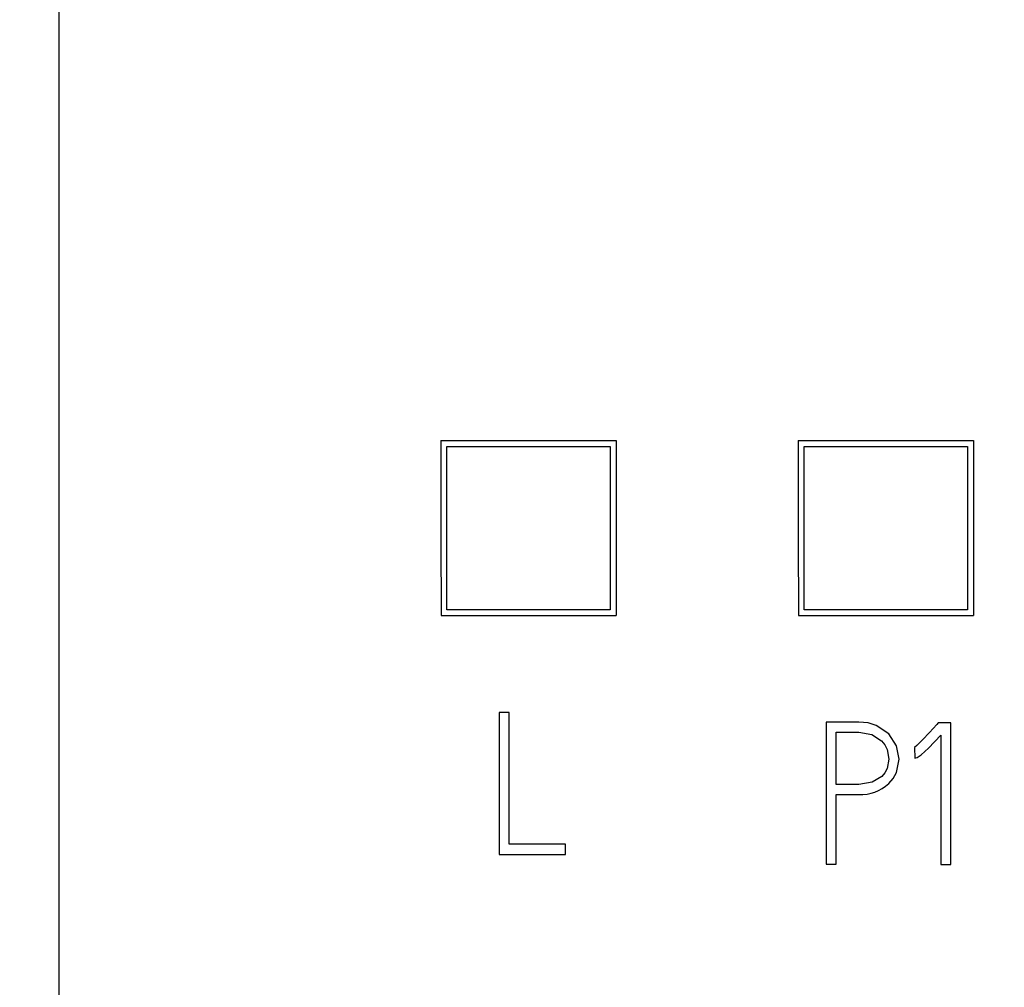
# Model space of a CAD drawing. Extents: x 0 to 594, y 0 to 420.
# Drawn here: x 107 to 118, y 217 to 229 of the extents above; entities that cross this region are included whole.
import ezdxf

# ---------------------------------------------------------------- set-up
doc = ezdxf.new("R2010")
doc.units = 0
doc.header["$LTSCALE"] = 32.67
doc.header["$MEASUREMENT"] = 0
doc.header["$PDMODE"] = 3
doc.header["$PDSIZE"] = 0.3125
doc.layers.get('Defpoints').update_dxf_attribs({"linetype": 'CONTINUOUS'})
doc.layers.add('20000_FRONT_O', color=7, linetype='CONTINUOUS')
doc.layers.add('30000_DRILLING', color=7, linetype='CONTINUOUS')
doc.styles.get("Standard").update_dxf_attribs({"font": 'txt', "width": 0.8})
doc.dimstyles.new('DIN_3.5', dxfattribs={"dimtxt": 3.5, "dimasz": 3.5, "dimexe": 1, "dimexo": 0, "dimgap": 1.5, "dimtad": 1, "dimdec": 1, "dimtxsty": 'STANDARD', "dimcen": 3.5, "dimclrd": 256, "dimclre": 256, "dimclrt": 256, "dimadec": 0, "dimazin": 2, "dimtp": 0.1, "dimtm": 0.1, "dimtfac": 0.71, "dimtdec": 1, "dimtmove": 0, "dimatfit": 3, "dimfxl": 1, "dimlwd": -1, "dimlwe": -1, "dimarcsym": 0})

# ---------------------------------------------------------------- blocks, each defined once
blk = doc.blocks.new('*D10')
at = {"layer": '30000_DRILLING'}
for p, q in [((142.734, 263.363), (90.485, 263.363)), ((91.485, 259.863), (91.485, 168.663)), ((142.734, 165.163), (90.485, 165.163))]:
    blk.add_line(p, q, dxfattribs=at)
for points in [[(90.902, 259.863), (92.069, 259.863), (91.485, 263.363)], [(90.902, 168.663), (92.069, 168.663), (91.485, 165.163)]]:
    blk.add_solid(points, dxfattribs=at)
at = {"layer": 'Defpoints', "color": 0}
for p in [(142.734, 263.363), (91.485, 165.163), (142.734, 165.163)]:
    blk.add_point(p, dxfattribs=at)
at = {"layer": '30000_DRILLING', "insert": (87.944, 214.263), "char_height": 3.5, "attachment_point": 5, "rotation": 90}
blk.add_mtext('98,2', dxfattribs=at)

msp = doc.modelspace()

# ---------------------------------------------------------------- linework, layer by layer
at = {"layer": '20000_FRONT_O'}
for p, q in [((106.98354, 192.65029), (106.98354, 235.74999)), ((111.5787, 224.05497), (113.68837, 224.05497)), ((115.8787, 224.05497), (117.98837, 224.05497)), ((111.64976, 222.01636), (111.64976, 223.98392)), ((111.64976, 223.98392), (113.61732, 223.98392)), ((113.61732, 223.98392), (113.61732, 222.01636)), ((115.94976, 222.01636), (115.94976, 223.98392)), ((115.94976, 223.98392), (117.91732, 223.98392)), ((117.91732, 223.98392), (117.91732, 222.01636)), ((111.58055, 221.94715), (113.68653, 221.94715)), ((113.61732, 222.01636), (111.64976, 222.01636)), ((115.88055, 221.94715), (117.98653, 221.94715)), ((117.91732, 222.01636), (115.94976, 222.01636)), ((112.40041, 220.78094), (112.27948, 220.78094)), ((112.27948, 220.78094), (112.27948, 219.07292)), ((112.40041, 219.19391), (112.40041, 220.78094)), ((116.6079, 220.6646), (116.21413, 220.6646)), ((116.21413, 220.6646), (116.21413, 218.95434)), ((116.96946, 220.52379), (116.81771, 220.62565)), ((117.54669, 220.63616), (117.45918, 220.54016)), ((117.5634, 220.6553), (117.54669, 220.63616)), ((117.71498, 220.6553), (117.5634, 220.6553)), ((117.71498, 218.95176), (117.71498, 220.6553)), ((116.33522, 219.91504), (116.33522, 220.54413)), ((116.33522, 220.54413), (116.6079, 220.54413)), ((116.6079, 220.54413), (116.76569, 220.51534)), ((116.76569, 220.51534), (116.87955, 220.44072)), ((117.06076, 220.38143), (116.96946, 220.52379)), ((117.45918, 220.54016), (117.37478, 220.45123)), ((117.44592, 220.35282), (117.59406, 220.50828)), ((117.59406, 220.50828), (117.59406, 218.95176)), ((117.09142, 220.2189), (117.06076, 220.38143)), ((117.30484, 220.38349), (117.2761, 220.36044)), ((117.37478, 220.45123), (117.30484, 220.38349)), ((116.94828, 220.33627), (116.97067, 220.2189)), ((117.2761, 220.36044), (117.28349, 220.23286)), ((117.30829, 220.23768), (117.35704, 220.26991)), ((117.35704, 220.26991), (117.44592, 220.35282)), ((116.97067, 220.2189), (116.94931, 220.10739)), ((117.06076, 220.05982), (117.09142, 220.2189)), ((117.28349, 220.23286), (117.30829, 220.23768)), ((116.6079, 219.91504), (116.33522, 219.91504)), ((116.77034, 219.94106), (116.6079, 219.91504)), ((116.88282, 220.01018), (116.77034, 219.94106)), ((116.33522, 218.95434), (116.33522, 219.79405)), ((116.33522, 219.79405), (116.6079, 219.79405)), ((113.0784, 219.19391), (112.40041, 219.19391)), ((113.0784, 219.07292), (113.0784, 219.19391)), ((112.27948, 219.07292), (113.0784, 219.07292)), ((116.21413, 218.95434), (116.33522, 218.95434)), ((117.59406, 218.95176), (117.71498, 218.95176))]:
    msp.add_line(p, q, dxfattribs=at)
at = {"layer": '20000_FRONT_O', "flags": 128}
for points in [[(111.5787, 224.05497), (111.57979, 222.87463), (111.58055, 221.94715)], [(113.68837, 224.05497), (113.68728, 222.87463), (113.68653, 221.94715)], [(115.8787, 224.05497), (115.87979, 222.87463), (115.88055, 221.94715)], [(117.98837, 224.05497), (117.98728, 222.87463), (117.98653, 221.94715)], [(116.81771, 220.62565), (116.71962, 220.65486), (116.6079, 220.6646)], [(116.87955, 220.44072), (116.91951, 220.39155), (116.94828, 220.33627)], [(116.94931, 220.10739), (116.92227, 220.05613), (116.88282, 220.01018)], [(116.96826, 219.92469), (117.02212, 219.98781), (117.06076, 220.05982)]]:
    msp.add_lwpolyline(points, dxfattribs=at)
at = {"layer": '20000_FRONT_O'}
msp.add_arc((116.63529, 220.28081), 0.48753, 266.779342, 313.075844, dxfattribs=at)

# ---------------------------------------------------------------- dimensions: what is measured, and where the dimension line sits
at = {"layer": '30000_DRILLING'}
dim = msp.add_linear_dim(base=(91.48521, 165.16306), p1=(142.73354, 263.36306), p2=(142.73354, 165.16306), angle=90, dimstyle='DIN_3.5', dxfattribs=at)
dim.commit()
dim.dimension.update_dxf_attribs({"geometry": '*D10', "text_midpoint": (87.94354, 214.26306)})

doc.saveas('drawing.dxf')
